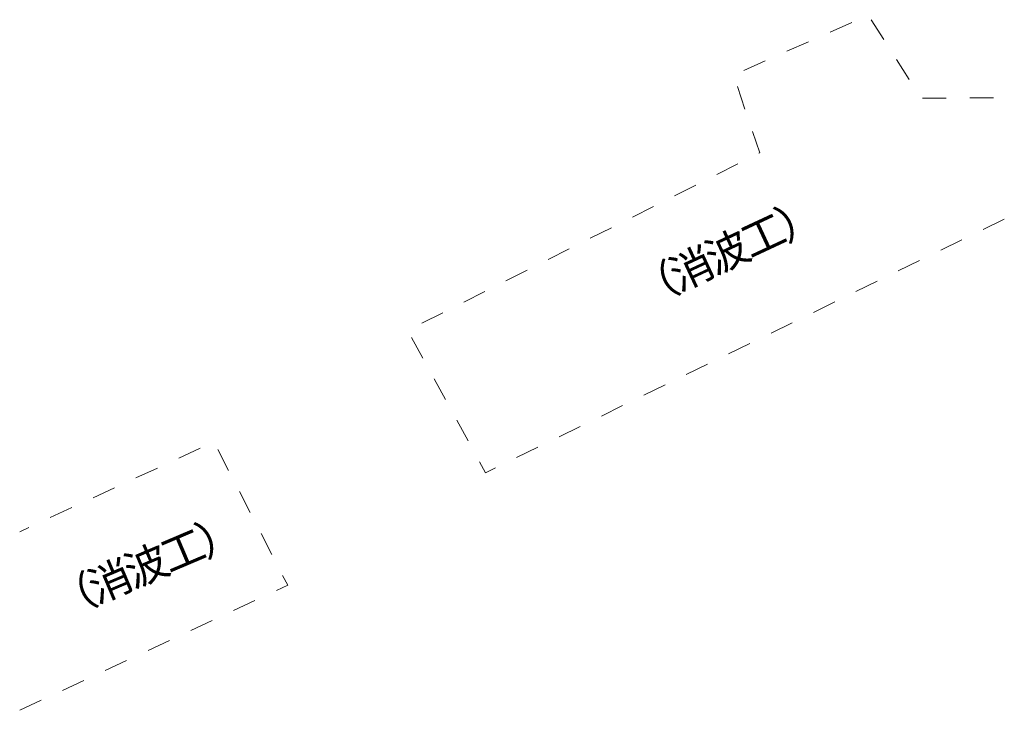
# Model space of a CAD drawing. Units: metres. Extents: x -76000 to -73996, y 39000 to 40500.
# Drawn here: x -76000 to -75844, y 39719 to 39828 of the extents above; entities that cross this region are included whole.
import ezdxf

# ---------------------------------------------------------------- set-up
doc = ezdxf.new("R2010")
doc.units = ezdxf.units.M
doc.layers.add('620100_区域界', color=7, linetype='Continuous', lineweight=30)
doc.layers.add('818100_(注記)説明注記', color=7, linetype='Continuous', lineweight=40)
doc.styles.add('Style-Kanji', font='MS Gothic.ttf')

msp = doc.modelspace()

# ---------------------------------------------------------------- linework, layer by layer
at = {"layer": '620100_区域界', "linetype": 'Continuous', "lineweight": 13}
for p, q in [((-75864.699, 39828.351), (-75862.687, 39825.187)), ((-75871.241, 39826.367), (-75867.812, 39827.883)), ((-75878.101, 39823.334), (-75874.671, 39824.85)), ((-75884.96, 39820.301), (-75881.53, 39821.817)), ((-75860.674, 39822.023), (-75858.662, 39818.859)), ((-75884.766, 39814.161), (-75885.962, 39817.715)), ((-75856.536, 39815.901), (-75852.786, 39815.912)), ((-75849.037, 39815.923), (-75845.287, 39815.934)), ((-75889.247, 39803.75), (-75885.898, 39805.437)), ((-75895.945, 39800.374), (-75892.596, 39802.062)), ((-75902.642, 39796.999), (-75899.294, 39798.687)), ((-75909.34, 39793.624), (-75905.991, 39795.312)), ((-75843.56, 39796.69), (-75846.929, 39795.043)), ((-75850.298, 39793.396), (-75853.667, 39791.749)), ((-75916.038, 39790.249), (-75912.689, 39791.937)), ((-75857.036, 39790.102), (-75860.405, 39788.455)), ((-75922.735, 39786.874), (-75919.386, 39788.561)), ((-75863.774, 39786.808), (-75867.142, 39785.161)), ((-75929.433, 39783.499), (-75926.084, 39785.186)), ((-75870.511, 39783.513), (-75873.88, 39781.866)), ((-75936.131, 39780.123), (-75932.782, 39781.811)), ((-75877.249, 39780.219), (-75880.618, 39778.572)), ((-75935.932, 39774.599), (-75937.729, 39777.89)), ((-75883.987, 39776.925), (-75887.356, 39775.278)), ((-75890.725, 39773.631), (-75894.094, 39771.984)), ((-75932.338, 39768.016), (-75934.135, 39771.307)), ((-75897.463, 39770.337), (-75900.832, 39768.69)), ((-75904.201, 39767.043), (-75907.57, 39765.396)), ((-75928.744, 39761.433), (-75930.541, 39764.725)), ((-75910.939, 39763.749), (-75914.307, 39762.102)), ((-75971.315, 39760.28), (-75974.719, 39758.706)), ((-75966.801, 39756.761), (-75968.516, 39760.096)), ((-75917.676, 39760.455), (-75921.045, 39758.807)), ((-75978.123, 39757.133), (-75981.527, 39755.559)), ((-75984.931, 39753.986), (-75988.335, 39752.412)), ((-75963.371, 39750.091), (-75965.086, 39753.426)), ((-75991.739, 39750.839), (-75995.143, 39749.265)), ((-75998.546, 39747.692), (-76000, 39747.02)), ((-75959.941, 39743.422), (-75961.656, 39746.757)), ((-75966.018, 39734.508), (-75962.62, 39736.094)), ((-75972.814, 39731.336), (-75969.416, 39732.922)), ((-75979.611, 39728.165), (-75976.213, 39729.75)), ((-75986.407, 39724.993), (-75983.009, 39726.579)), ((-75993.204, 39721.822), (-75989.805, 39723.407)), ((-76000, 39718.65), (-75996.602, 39720.236))]:
    msp.add_line(p, q, dxfattribs=at)
at = {"layer": '620100_区域界', "linetype": 'Continuous', "lineweight": 13, "flags": 128}
for points in [[(-75882.549, 39807.125), (-75882.42, 39807.19), (-75883.57, 39810.607)], [(-75924.414, 39757.16), (-75925.99, 39756.39), (-75926.946, 39758.142)], [(-75959.222, 39737.679), (-75957.42, 39738.52), (-75958.226, 39740.087)]]:
    msp.add_lwpolyline(points, dxfattribs=at)

# ---------------------------------------------------------------- texts
at = {"layer": '818100_(注記)説明注記', "linetype": 'Continuous', "lineweight": 30, "style": 'Style-Kanji'}
for s, rotation, p in [('）', 25, (-75878.262, 39793.075)), ('工', 25, (-75883.927, 39790.434)), ('波', 25, (-75889.591, 39787.793)), ('消', 25, (-75895.256, 39785.151)), ('（', 25, (-75900.92, 39782.51)), ('）', 23, (-75970.517, 39742.898)), ('工', 23, (-75976.271, 39740.456)), ('波', 23, (-75982.024, 39738.014)), ('消', 23, (-75987.777, 39735.572)), ('（', 23, (-75993.53, 39733.13))]:
    msp.add_text(s, height=5, rotation=rotation, dxfattribs=at).set_placement(p)

doc.saveas('drawing.dxf')
